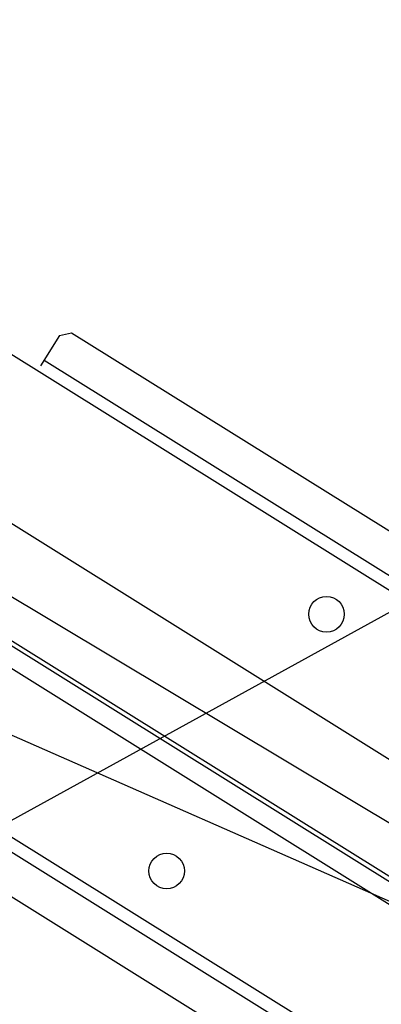
# Model space of a CAD drawing. Extents: x 11326 to 22515, y -6902 to -3637.
# Drawn here: x 12165 to 12185, y -4195 to -4140 of the extents above; entities that cross this region are included whole.
import ezdxf

# ---------------------------------------------------------------- set-up
doc = ezdxf.new("R2010")
doc.units = 0
doc.header["$LTSCALE"] = 20
doc.header["$MEASUREMENT"] = 0
for name, color, linetype in [('BLDG', 2, 'CONTINUOUS'), ('GRID', 3, 'CONTINUOUS'), ('RING-BEAM', 3, 'CONTINUOUS'), ('RING-MONS', 1, 'CONTINUOUS'), ('U-BEAM', 3, 'CONTINUOUS'), ('U-MAG', 2, 'CONTINUOUS')]:
    doc.layers.add(name, color=color, linetype=linetype)

msp = doc.modelspace()

# ---------------------------------------------------------------- linework, layer by layer
at = {"layer": 'BLDG', "const_width": 12}
for points in [[(11535.065, -3685.757, 0.282256), (16729.545, -3685.555, 1)], [(11552.42, -3961.761, 0.047797), (12455.707, -4369.469, 1)]]:
    msp.add_lwpolyline(points, format="xyb", dxfattribs=at)
at = {"layer": 'GRID'}
msp.add_line((13072.991, -3685.558), (11374.409, -4619.4), dxfattribs=at)
at = {"layer": 'RING-BEAM'}
msp.add_arc((14132.14, 548.657), 5057.4, 236.955471, 254.259655, dxfattribs=at)
at = {"layer": 'RING-MONS', "color": 1}
msp.add_line((11456.711, -3869.876), (12691.475, -4411.77), dxfattribs=at)
at = {"layer": 'U-BEAM'}
msp.add_line((12188.27, -4187.005), (11945.916, -4042.054), dxfattribs=at)
at = {"layer": 'U-MAG', "color": 2, "linetype": 'CONTINUOUS'}
for p, q in [((12242.069, -4207.556), (12145.326, -4147.251)), ((12229.918, -4227.049), (12133.175, -4166.743))]:
    msp.add_line(p, q, dxfattribs=at)
at = {"layer": 'U-MAG', "color": 2}
for p, q in [((12140.229, -4153.536), (12238.67, -4214.899)), ((12166.924, -4157.971), (12165.866, -4159.668)), ((12166.924, -4157.971), (12167.613, -4157.811)), ((12167.613, -4157.811), (12222.774, -4192.195)), ((12137.145, -4158.484), (12235.586, -4219.847)), ((12137.278, -4158.271), (12235.718, -4219.634)), ((12136.574, -4159.4), (12235.015, -4220.763)), ((12166.065, -4159.35), (12222.074, -4194.263)), ((12153.17, -4180.036), (12209.179, -4214.949)), ((12152.47, -4182.104), (12207.631, -4216.488))]:
    msp.add_line(p, q, dxfattribs=at)
for centre in [(12181.927, -4173.601), (12172.95, -4188.002)]:
    msp.add_circle(centre, 1, dxfattribs=at)

doc.saveas('drawing.dxf')
